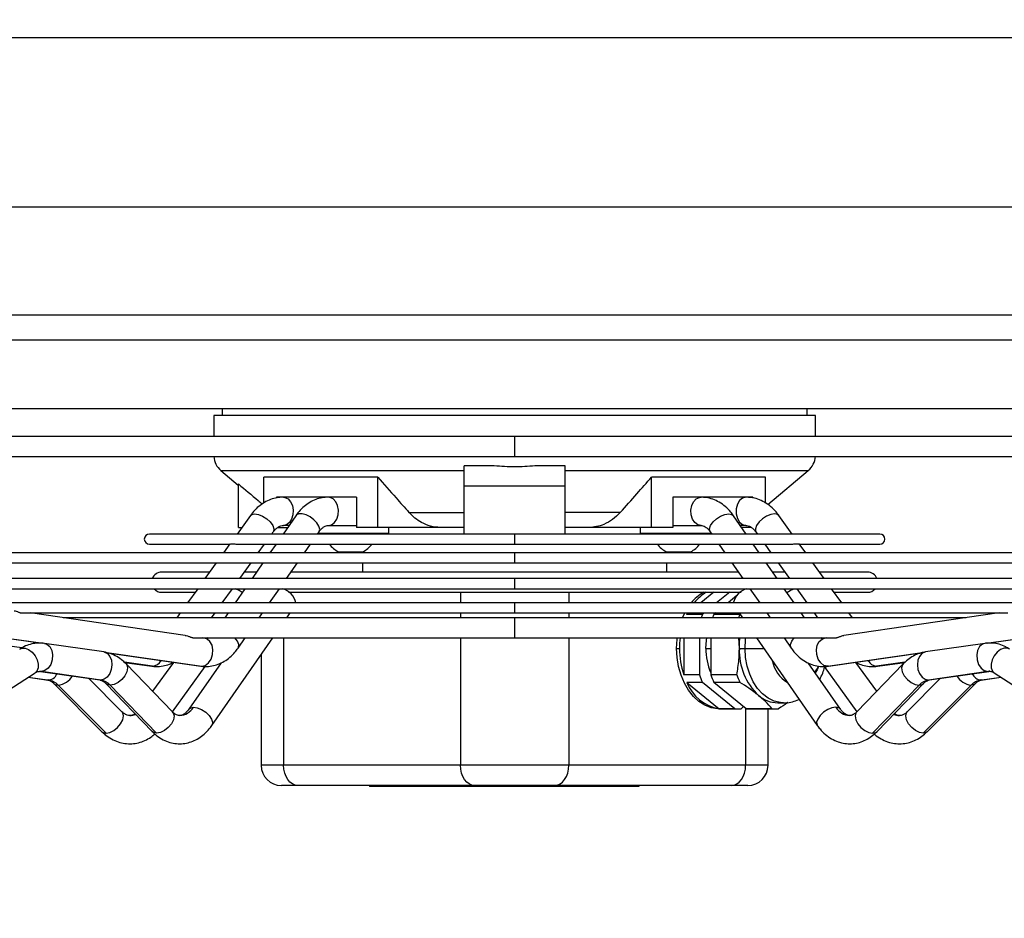
# Model space of a CAD drawing. Units: millimetres. Extents: x 5 to 414, y 3 to 291.
# Drawn here: x 148 to 158, y 125 to 134 of the extents above; entities that cross this region are included whole.
import ezdxf

# ---------------------------------------------------------------- set-up
doc = ezdxf.new("R2010")
doc.units = ezdxf.units.MM
doc.layers.add('GEOMETRY', color=7, linetype='Continuous')
doc.styles.add('SLDTEXTSTYLE0', font='TXT', dxfattribs={"width": 0.605})
doc.dimstyles.new('SLDDIMSTYLE3', dxfattribs={"dimtxt": 5.136637, "dimasz": 3.5, "dimexe": 0, "dimexo": 0.0625, "dimgap": 1.284159, "dimtad": 1, "dimdec": 0, "dimlfac": 25, "dimrnd": 1e-09, "dimzin": 12, "dimdsep": 46, "dimtxsty": 'SLDTEXTSTYLE0', "dimsah": 1, "dimcen": 0.09, "dimadec": 0, "dimazin": 3, "dimtol": 1, "dimtp": 2, "dimtm": 2, "dimtfac": 1, "dimtdec": 0, "dimtmove": 0, "dimatfit": 0, "dimfxl": 0, "dimfrac": 2, "dimtolj": 1, "dimarcsym": 0})

# ---------------------------------------------------------------- blocks, each defined once
blk = doc.blocks.new('_D_10')
at = {"layer": 'GEOMETRY'}
for p, q in [((291.074, 164.3801), (291.074, 174.2582)), ((57.5416, 164.3801), (292.074, 164.3801)), ((291.074, 164.3801), (291.074, 134.9005)), ((57.3833, 134.9005), (292.074, 134.9005)), ((291.074, 134.9005), (291.074, 125.0223))]:
    blk.add_line(p, q, dxfattribs=at)
for points in [[(291.074, 164.3801), (291.8642, 169.5167), (290.2837, 169.5167)], [(291.074, 134.9005), (290.2837, 129.7639), (291.8642, 129.7639)]]:
    blk.add_solid(points, dxfattribs=at)
at = {"layer": 'GEOMETRY', "char_height": 5.29167, "attachment_point": 1, "rotation": 90, "style": 'SLDTEXTSTYLE0'}
for s, insert in [('±2', (284.2526, 152.6291)), ('737', (284.2526, 138.8855))]:
    blk.add_mtext(s, dxfattribs=dict(at, insert=insert))

msp = doc.modelspace()

# ---------------------------------------------------------------- linework, layer by layer
at = {"color": 8, "linetype": 'Continuous', "lineweight": 25}
for p, q in [((140.054, 133.762), (165.534, 133.762)), ((140.054, 132.0805), (165.534, 132.0805)), ((143.9092, 131.0085), (161.679, 131.0085)), ((143.9171, 130.7611), (161.6708, 130.7611)), ((152.794, 129.8046), (152.794, 129.6046)), ((149.8814, 129.4648), (152.294, 129.4648)), ((153.294, 129.4648), (155.7065, 129.4648)), ((152.794, 128.8355), (152.794, 128.7355)), ((152.794, 128.6488), (152.794, 128.5488)), ((152.794, 128.3924), (152.794, 128.2924)), ((152.2566, 128.2574), (152.2566, 128.1519)), ((153.3314, 128.2574), (153.3314, 128.1519)), ((152.794, 128.1519), (152.794, 128.0519)), ((145.8666, 128.0769), (148.1189, 127.7508)), ((152.2566, 128.0519), (152.2566, 128.0045)), ((153.3314, 128.0519), (153.3314, 128.0045)), ((157.4741, 127.7516), (159.7176, 128.0764)), ((152.794, 128.0045), (152.794, 127.8045)), ((150.5029, 127.8045), (150.5029, 126.5405)), ((152.2566, 127.8045), (152.2566, 126.5405)), ((153.3314, 127.8045), (153.3314, 126.5405)), ((148.7261, 127.6629), (149.6905, 127.5233)), ((154.6904, 127.7005), (154.7399, 127.7005)), ((155.0793, 127.7005), (155.2649, 127.7005)), ((155.8974, 127.5233), (156.8581, 127.6624)), ((149.2037, 127.5233), (148.9233, 127.5626)), ((156.6652, 127.5627), (156.3842, 127.5233)), ((148.1005, 127.4721), (148.092, 127.4726)), ((149.2037, 127.5233), (149.1944, 127.524)), ((149.6802, 127.524), (149.6905, 127.5233)), ((155.9077, 127.524), (155.8974, 127.5233)), ((156.3842, 127.5233), (156.3935, 127.524)), ((157.4874, 127.4721), (157.4977, 127.4728)), ((147.9691, 127.4149), (148.1688, 127.3869)), ((148.6887, 127.3869), (148.6784, 127.3877)), ((156.8992, 127.3869), (156.9095, 127.3877)), ((157.4191, 127.3869), (157.6188, 127.4149)), ((157.4284, 127.3876), (157.4191, 127.3869)), ((155.085, 127.107), (155.085, 126.5405)), ((150.5029, 126.5405), (150.2803, 126.5405)), ((155.3076, 126.5405), (155.085, 126.5405))]:
    msp.add_line(p, q, dxfattribs=at)
at = {"color": 7, "linetype": 'Continuous', "lineweight": 25}
for p, q in [((143.9171, 130.0805), (161.6708, 130.0805)), ((149.81, 130.0125), (149.81, 129.8046)), ((152.794, 130.0125), (149.81, 130.0125)), ((149.894, 130.0805), (149.894, 130.0125)), ((155.778, 130.0125), (152.794, 130.0125)), ((155.694, 130.0125), (155.694, 130.0805)), ((155.778, 129.8046), (155.778, 130.0125)), ((152.794, 129.8046), (143.928, 129.8046)), ((161.6596, 129.8046), (152.794, 129.8046)), ((143.9966, 129.6046), (152.794, 129.6046)), ((152.794, 129.6046), (161.5914, 129.6046)), ((152.294, 129.3111), (152.294, 129.5111)), ((152.5926, 129.5111), (152.294, 129.5111)), ((153.294, 129.5111), (152.9953, 129.5111)), ((153.294, 129.3111), (153.294, 129.5111)), ((149.8814, 129.4648), (150.0533, 129.3206)), ((151.4363, 129.3999), (150.3049, 129.3999)), ((150.3049, 129.1425), (150.3049, 129.3999)), ((151.4363, 128.9005), (151.4363, 129.3999)), ((155.283, 129.3999), (154.1516, 129.3999)), ((154.1516, 128.9005), (154.1516, 129.3999)), ((155.283, 129.1429), (155.283, 129.3999)), ((155.3048, 129.1277), (155.7065, 129.4648)), ((150.054, 128.9005), (150.054, 129.332)), ((153.294, 129.3111), (152.294, 129.3111)), ((152.294, 128.8355), (152.294, 129.3111)), ((153.294, 128.8355), (153.294, 129.3111)), ((150.4327, 129.2005), (150.4327, 129.1927)), ((150.4999, 129.2005), (150.4327, 129.2005)), ((150.58, 129.2005), (150.4999, 129.2005)), ((150.9453, 129.2005), (150.58, 129.2005)), ((151.0228, 129.2005), (150.9453, 129.2005)), ((151.2246, 129.2005), (151.0228, 129.2005)), ((151.2246, 129.2005), (151.2246, 128.9005)), ((154.3633, 129.2005), (154.3633, 128.9005)), ((154.5651, 129.2005), (154.3633, 129.2005)), ((154.6426, 129.2005), (154.5651, 129.2005)), ((155.0079, 129.2005), (154.6436, 129.2005)), ((155.088, 129.2005), (155.0079, 129.2005)), ((155.1552, 129.2005), (155.088, 129.2005)), ((155.1552, 129.2005), (155.1552, 129.1928)), ((150.1729, 129.0192), (150.0409, 128.8355)), ((150.6238, 129.0174), (150.4973, 128.8355)), ((151.7458, 129.0502), (152.294, 129.0502)), ((153.8421, 129.0502), (153.294, 129.0502)), ((155.0906, 128.8355), (154.9641, 129.0174)), ((155.547, 128.8355), (155.4151, 129.0192)), ((150.5564, 128.9205), (150.4999, 128.9205)), ((150.9453, 128.9205), (151.2246, 128.9205)), ((154.3633, 128.9205), (154.6426, 128.9205)), ((155.088, 128.9205), (155.0315, 128.9205)), ((152.794, 128.8355), (149.1711, 128.8355)), ((150.054, 128.9005), (150.0876, 128.9005)), ((150.3857, 128.8355), (150.4003, 128.8558)), ((150.4449, 128.9005), (150.5425, 128.9005)), ((150.8384, 128.8355), (150.8537, 128.8575)), ((151.5476, 128.8405), (150.8418, 128.8405)), ((150.8676, 128.8405), (150.8676, 128.8355)), ((151.4363, 128.9005), (151.2246, 128.9005)), ((152.0581, 128.9005), (151.4363, 128.9005)), ((151.4676, 128.8355), (151.4676, 128.8405)), ((151.5476, 128.8405), (151.5476, 128.9005)), ((152.2928, 128.9005), (152.0581, 128.9005)), ((156.4168, 128.8355), (152.794, 128.8355)), ((153.5299, 128.9005), (153.2955, 128.9005)), ((154.1516, 128.9005), (153.5299, 128.9005)), ((154.0403, 128.9005), (154.0403, 128.8405)), ((154.7461, 128.8405), (154.0403, 128.8405)), ((154.1203, 128.8405), (154.1203, 128.8355)), ((154.3633, 128.9005), (154.1516, 128.9005)), ((154.7203, 128.8355), (154.7203, 128.8405)), ((154.7342, 128.8575), (154.7496, 128.8355)), ((155.1432, 128.9005), (155.0454, 128.9005)), ((155.1877, 128.8558), (155.2022, 128.8355)), ((149.1711, 128.7355), (149.9646, 128.7355)), ((149.9703, 128.7372), (149.9068, 128.6488)), ((150.0503, 128.7355), (150.4315, 128.7355)), ((150.2516, 128.6488), (150.3138, 128.7355)), ((150.4277, 128.7355), (150.3674, 128.6488)), ((150.4315, 128.7355), (152.794, 128.7355)), ((150.7085, 128.6488), (150.7688, 128.7355)), ((152.794, 128.7355), (155.0621, 128.7355)), ((154.8191, 128.7355), (154.8794, 128.6488)), ((155.0621, 128.7355), (155.536, 128.7355)), ((155.2205, 128.6488), (155.1602, 128.7355)), ((155.2741, 128.7355), (155.3364, 128.6488)), ((155.6811, 128.6488), (155.6174, 128.7375)), ((155.6211, 128.7355), (156.4168, 128.7355)), ((152.794, 128.6488), (144.3109, 128.6488)), ((151.0476, 128.6585), (151.2876, 128.6585)), ((151.286, 128.6585), (151.286, 128.6488)), ((161.2741, 128.6488), (152.794, 128.6488)), ((154.3003, 128.6585), (154.5403, 128.6585)), ((154.302, 128.6488), (154.302, 128.6585)), ((144.4666, 128.5488), (152.794, 128.5488)), ((149.8349, 128.5488), (149.7225, 128.3924)), ((150.0673, 128.3924), (150.1797, 128.5488)), ((150.2979, 128.5488), (150.1891, 128.3924)), ((150.5301, 128.3924), (150.639, 128.5488)), ((151.286, 128.5488), (151.286, 128.4574)), ((152.794, 128.5488), (161.1213, 128.5488)), ((154.302, 128.4574), (154.302, 128.5488)), ((154.949, 128.5488), (155.0578, 128.3924)), ((155.3989, 128.3924), (155.29, 128.5488)), ((155.4082, 128.5488), (155.5206, 128.3924)), ((155.8654, 128.3924), (155.753, 128.5488)), ((149.7692, 128.4574), (149.294, 128.4574)), ((150.2343, 128.4574), (150.114, 128.4574)), ((155.0126, 128.4574), (150.5753, 128.4574)), ((155.4739, 128.4574), (155.3536, 128.4574)), ((156.294, 128.4574), (155.8187, 128.4574)), ((152.794, 128.3924), (145.6367, 128.3924)), ((159.9512, 128.3924), (152.794, 128.3924)), ((146.2398, 128.2924), (152.794, 128.2924)), ((149.294, 128.2574), (149.6255, 128.2574)), ((149.6507, 128.2924), (149.5497, 128.1519)), ((149.8945, 128.1519), (149.9954, 128.2924)), ((150.1195, 128.2924), (150.0218, 128.1519)), ((150.0883, 128.2574), (150.0952, 128.2574)), ((150.3629, 128.1519), (150.4606, 128.2924)), ((150.5521, 128.2574), (155.0401, 128.2574)), ((152.794, 128.2924), (159.3495, 128.2924)), ((154.7714, 128.2574), (154.6422, 128.1519)), ((154.927, 128.2574), (154.7978, 128.1519)), ((155.1273, 128.2924), (155.225, 128.1519)), ((155.5661, 128.1519), (155.4684, 128.2924)), ((155.4927, 128.2574), (155.4997, 128.2574)), ((155.5925, 128.2924), (155.6934, 128.1519)), ((156.0382, 128.1519), (155.9373, 128.2924)), ((155.9624, 128.2574), (156.294, 128.2574)), ((152.794, 128.1519), (147.2976, 128.1519)), ((158.2903, 128.1519), (152.794, 128.1519)), ((154.9989, 128.2238), (154.9109, 128.1519)), ((145.8741, 128.0751), (148.1075, 127.7517)), ((147.9008, 128.0519), (152.794, 128.0519)), ((149.5278, 127.829), (147.9883, 128.0519)), ((149.4779, 128.0519), (149.4438, 128.0045)), ((149.7886, 128.0045), (149.8227, 128.0519)), ((149.9523, 128.0519), (149.9193, 128.0045)), ((150.2603, 128.0045), (150.2933, 128.0519)), ((150.5345, 128.0045), (150.5675, 128.0519)), ((152.794, 128.0519), (157.6872, 128.0519)), ((154.502, 128.0374), (154.5092, 128.0519)), ((154.5198, 128.0519), (154.502, 128.0374)), ((154.6575, 128.0374), (154.502, 128.0374)), ((154.6753, 128.0519), (154.6575, 128.0374)), ((154.7885, 128.0519), (154.7707, 128.0374)), ((155.029, 128.0374), (154.7707, 128.0374)), ((155.0205, 128.0519), (155.0535, 128.0045)), ((155.2946, 128.0519), (155.3276, 128.0045)), ((155.6687, 128.0045), (155.6357, 128.0519)), ((155.7652, 128.0519), (155.7993, 128.0045)), ((157.5996, 128.0519), (156.0601, 127.829)), ((156.1441, 128.0045), (156.11, 128.0519)), ((157.48, 127.7517), (159.7062, 128.074)), ((152.794, 128.0045), (148.3161, 128.0045)), ((157.2718, 128.0045), (152.794, 128.0045)), ((147.9058, 127.7059), (147.5907, 127.75)), ((148.7185, 127.6648), (148.1303, 127.7499)), ((149.6144, 127.8045), (152.794, 127.8045)), ((149.7203, 127.8012), (149.6976, 127.8045)), ((149.7292, 127.8013), (149.7203, 127.8012)), ((149.7498, 127.8045), (149.7408, 127.8015)), ((149.792, 126.937), (150.3954, 127.8045)), ((150.051, 127.7036), (150.1212, 127.8045)), ((152.794, 127.8045), (155.9742, 127.8045)), ((154.4712, 127.8045), (154.4712, 127.439)), ((154.6268, 127.8045), (154.6268, 127.439)), ((154.7399, 127.8045), (154.7399, 127.439)), ((155.0228, 127.7005), (155.0171, 127.8045)), ((155.1926, 127.8045), (155.7959, 126.937)), ((155.4667, 127.8045), (155.5369, 127.7036)), ((155.8903, 127.8045), (155.8676, 127.8012)), ((157.4576, 127.7499), (156.8694, 127.6648)), ((148.7336, 127.6611), (149.6802, 127.524)), ((154.4005, 127.7005), (154.4288, 127.7005)), ((155.0228, 127.7005), (155.0793, 127.7005)), ((155.9077, 127.524), (156.8467, 127.66)), ((148.9242, 127.5618), (149.1944, 127.524)), ((149.4005, 127.0704), (148.9405, 127.5465)), ((149.4088, 127.5616), (149.2029, 127.275)), ((149.8825, 127.5574), (149.5622, 127.0969)), ((150.2803, 127.6391), (150.2803, 126.5405)), ((156.0258, 127.0969), (155.7052, 127.5578)), ((156.3851, 127.275), (156.1792, 127.5615)), ((156.6474, 127.5465), (156.1874, 127.0704)), ((156.3935, 127.524), (156.6643, 127.5619)), ((147.5203, 127.1242), (148.0371, 127.4589)), ((148.0902, 127.4728), (148.6784, 127.3877)), ((148.6887, 127.3869), (148.1005, 127.4721)), ((149.4006, 127.0703), (149.7241, 127.5206)), ((155.8631, 127.5215), (156.1873, 127.0703)), ((157.4874, 127.4721), (156.8992, 127.3869)), ((156.9095, 127.3877), (157.4977, 127.4728)), ((157.5508, 127.4589), (158.0676, 127.1242)), ((147.9683, 127.4144), (148.1595, 127.3876)), ((148.2259, 127.3503), (148.7011, 126.8742)), ((148.8993, 127.072), (148.5683, 127.4036)), ((148.7392, 127.3519), (149.1992, 126.8758)), ((154.6268, 127.439), (154.4712, 127.439)), ((154.6575, 127.3636), (154.502, 127.3636)), ((154.502, 127.3636), (154.8223, 127.1021)), ((154.9779, 127.1021), (154.6575, 127.3636)), ((154.9983, 127.439), (154.7399, 127.439)), ((155.029, 127.3636), (154.7707, 127.3636)), ((155.091, 127.1021), (154.7707, 127.3636)), ((156.3888, 126.8758), (156.8488, 127.3519)), ((157.0196, 127.4036), (156.6886, 127.072)), ((156.8868, 126.8742), (157.362, 127.3503)), ((157.4284, 127.3876), (157.6196, 127.4144)), ((148.2662, 127.3356), (148.7414, 126.8595)), ((149.243, 126.8595), (148.7829, 127.3356)), ((156.805, 127.3356), (156.345, 126.8595)), ((156.8465, 126.8595), (157.3217, 127.3356)), ((155.4046, 127.1605), (155.4612, 127.1605)), ((154.9779, 127.1021), (154.8223, 127.1021)), ((154.8248, 127.1005), (155.0086, 127.1005)), ((155.0394, 127.1021), (155.0652, 127.1231)), ((155.3493, 127.1021), (155.091, 127.1021)), ((155.1218, 127.1005), (155.3801, 127.1005)), ((155.3076, 126.5405), (155.3076, 127.1005)), ((152.2566, 126.5405), (150.5029, 126.5405)), ((153.3314, 126.5405), (152.2566, 126.5405)), ((155.085, 126.5405), (153.3314, 126.5405)), ((150.6444, 126.3405), (150.4803, 126.3405)), ((152.398, 126.3405), (150.6444, 126.3405)), ((151.3557, 126.3405), (151.3557, 126.3305)), ((151.7517, 126.3305), (151.3557, 126.3305)), ((151.7517, 126.3405), (151.7517, 126.3305)), ((152.1477, 126.3305), (151.7517, 126.3305)), ((152.1477, 126.3405), (152.1477, 126.3305)), ((152.2215, 126.3305), (152.1477, 126.3305)), ((152.2215, 126.3405), (152.2215, 126.3305)), ((152.2688, 126.3305), (152.2215, 126.3305)), ((152.2688, 126.3405), (152.2688, 126.3305)), ((152.3162, 126.3305), (152.2688, 126.3305)), ((152.3162, 126.3405), (152.3162, 126.3305)), ((152.3179, 126.3305), (152.3162, 126.3305)), ((152.3488, 126.3305), (152.3487, 126.3305)), ((152.3488, 126.3405), (152.3488, 126.3305)), ((152.3604, 126.3305), (152.3488, 126.3305)), ((152.3604, 126.3405), (152.3604, 126.3305)), ((152.4259, 126.3305), (152.3604, 126.3305)), ((152.3605, 126.3305), (152.3605, 126.3405)), ((153.1899, 126.3405), (152.398, 126.3405)), ((152.4259, 126.3405), (152.4259, 126.3305)), ((152.4732, 126.3305), (152.4259, 126.3305)), ((152.4732, 126.3405), (152.4732, 126.3305)), ((152.5205, 126.3305), (152.4732, 126.3305)), ((152.5205, 126.3405), (152.5205, 126.3305)), ((152.5531, 126.3405), (152.5531, 126.3305)), ((152.5648, 126.3305), (152.5531, 126.3305)), ((152.5648, 126.3305), (152.5648, 126.3405)), ((152.5648, 126.3405), (152.5648, 126.3305)), ((152.5725, 126.3305), (152.5648, 126.3305)), ((152.5725, 126.3405), (152.5725, 126.3305)), ((152.6126, 126.3305), (152.5725, 126.3305)), ((152.6126, 126.3405), (152.6126, 126.3305)), ((152.647, 126.3305), (152.6126, 126.3305)), ((152.647, 126.3405), (152.647, 126.3305)), ((152.7693, 126.3305), (152.647, 126.3305)), ((152.7693, 126.3405), (152.7693, 126.3305)), ((152.7698, 126.3405), (152.7698, 126.3305)), ((152.7969, 126.3305), (152.7698, 126.3305)), ((152.7969, 126.3405), (152.7969, 126.3305)), ((152.8288, 126.3405), (152.8288, 126.3305)), ((152.8642, 126.3305), (152.8288, 126.3305)), ((152.8642, 126.3405), (152.8642, 126.3305)), ((152.9452, 126.3305), (152.8642, 126.3305)), ((152.9452, 126.3405), (152.9452, 126.3305)), ((152.9706, 126.3305), (152.9452, 126.3305)), ((152.9706, 126.3405), (152.9706, 126.3305)), ((153.0152, 126.3305), (152.9706, 126.3305)), ((153.0152, 126.3405), (153.0152, 126.3305)), ((153.0661, 126.3305), (153.0152, 126.3305)), ((153.0661, 126.3405), (153.0661, 126.3305)), ((153.1154, 126.3305), (153.0661, 126.3305)), ((153.1154, 126.3405), (153.1154, 126.3305)), ((153.1592, 126.3305), (153.1154, 126.3305)), ((153.1592, 126.3405), (153.1592, 126.3305)), ((153.1894, 126.3305), (153.1592, 126.3305)), ((153.1894, 126.3405), (153.1894, 126.3305)), ((153.2187, 126.3305), (153.1894, 126.3305)), ((154.9436, 126.3405), (153.1899, 126.3405)), ((153.2187, 126.3405), (153.2187, 126.3305)), ((153.2531, 126.3305), (153.2187, 126.3305)), ((153.2531, 126.3405), (153.2531, 126.3305)), ((153.3796, 126.3305), (153.2531, 126.3305)), ((153.3796, 126.3405), (153.3796, 126.3305)), ((153.4235, 126.3305), (153.3796, 126.3305)), ((153.4235, 126.3405), (153.4235, 126.3305)), ((153.4646, 126.3305), (153.4235, 126.3305)), ((153.4646, 126.3405), (153.4646, 126.3305)), ((153.4715, 126.3305), (153.4646, 126.3305)), ((153.4715, 126.3405), (153.4715, 126.3305)), ((153.5477, 126.3305), (153.4715, 126.3305)), ((153.5477, 126.3405), (153.5477, 126.3305)), ((153.5888, 126.3305), (153.5477, 126.3305)), ((153.5888, 126.3405), (153.5888, 126.3305)), ((153.5913, 126.3305), (153.5888, 126.3305)), ((153.5913, 126.3405), (153.5913, 126.3305)), ((153.6257, 126.3305), (153.5913, 126.3305)), ((153.6257, 126.3405), (153.6257, 126.3305)), ((153.7481, 126.3305), (153.6257, 126.3305)), ((153.7481, 126.3405), (153.7481, 126.3305)), ((153.7897, 126.3305), (153.7481, 126.3305)), ((153.7897, 126.3405), (153.7897, 126.3305)), ((153.8308, 126.3305), (153.7897, 126.3305)), ((153.8308, 126.3405), (153.8308, 126.3305)), ((153.8643, 126.3305), (153.8308, 126.3305)), ((153.8643, 126.3405), (153.8643, 126.3305)), ((154.0252, 126.3305), (153.8643, 126.3305)), ((154.0252, 126.3405), (154.0252, 126.3305)), ((155.1076, 126.3405), (154.9436, 126.3405))]:
    msp.add_line(p, q, dxfattribs=at)
at = {"color": 8, "linetype": 'Continuous', "lineweight": 25, "flags": 128}
for points in [[(150.5, 129.2005), (150.516, 129.1986), (150.5463, 129.1836), (150.5716, 129.1553), (150.5891, 129.1167), (150.597, 129.0721), (150.5943, 129.0261), (150.5815, 128.9839), (150.5597, 128.95), (150.5316, 128.9281), (150.4999, 128.9205)], [(150.9453, 128.9205), (150.978, 128.9281), (151.0071, 128.95), (151.0295, 128.9839), (151.0428, 129.0261), (151.0455, 129.0721), (151.0374, 129.1167), (151.0193, 129.1553), (150.9932, 129.1836), (150.9619, 129.1986), (150.9452, 129.2005)], [(154.6426, 128.9205), (154.61, 128.9281), (154.5808, 128.95), (154.5584, 128.9839), (154.5451, 129.0261), (154.5424, 129.0721), (154.5505, 129.1167), (154.5686, 129.1553), (154.5947, 129.1836), (154.6261, 129.1986), (154.6427, 129.2005)], [(150.1729, 129.0192), (150.1864, 129.0305), (150.2154, 129.0365)], [(150.2154, 129.0365), (150.253, 129.0305), (150.2947, 129.0133), (150.3353, 128.987), (150.3701, 128.9547), (150.3948, 128.9203), (150.4064, 128.888), (150.4036, 128.8616), (150.4003, 128.8558)], [(150.8537, 128.8575), (150.8549, 128.8594), (150.8606, 128.8833), (150.8532, 128.9132), (150.8333, 128.9456), (150.8032, 128.9772), (150.7661, 129.0045), (150.7261, 129.0245), (150.6874, 129.0351), (150.6543, 129.0351), (150.6303, 129.0245), (150.6238, 129.0174)], [(154.7342, 128.8575), (154.7318, 128.8616), (154.7276, 128.888), (154.7382, 128.9203), (154.7621, 128.9547), (154.7965, 128.987), (154.8373, 129.0133), (154.8795, 129.0305), (154.918, 129.0365)], [(154.918, 129.0365), (154.9483, 129.0305), (154.9641, 129.0174)], [(155.3725, 129.0365), (155.3349, 129.0305), (155.2933, 129.0133), (155.2526, 128.987), (155.2178, 128.9547), (155.1931, 128.9203), (155.1815, 128.888), (155.1843, 128.8616), (155.1877, 128.8558)], [(155.4151, 129.0192), (155.4015, 129.0305), (155.3725, 129.0365)], [(148.1302, 127.7499), (148.1538, 127.7423), (148.1824, 127.7181), (148.2022, 127.681), (148.211, 127.6356), (148.2076, 127.5872), (148.1925, 127.5417), (148.1674, 127.5047), (148.1355, 127.4805), (148.1005, 127.4721)], [(149.6905, 127.5233), (149.7255, 127.5317), (149.7575, 127.5559), (149.7825, 127.593), (149.7976, 127.6384), (149.801, 127.6868), (149.7923, 127.7322), (149.7724, 127.7693), (149.7438, 127.7935), (149.7203, 127.8012)], [(150.051, 127.7035), (150.0556, 127.7127), (150.0568, 127.7396), (150.0443, 127.7716), (150.0198, 127.8045)], [(155.0793, 127.7005), (155.0845, 127.7894), (155.0865, 127.8045)], [(155.5369, 127.7035), (155.5323, 127.7127), (155.5311, 127.7396), (155.5436, 127.7716), (155.5681, 127.8045)], [(155.8974, 127.5233), (155.8624, 127.5317), (155.8305, 127.5559), (155.8054, 127.593), (155.7903, 127.6384), (155.7869, 127.6868), (155.7956, 127.7322), (155.8155, 127.7693), (155.8441, 127.7935), (155.8676, 127.8012)], [(157.4577, 127.7499), (157.4341, 127.7423), (157.4056, 127.7181), (157.3857, 127.681), (157.3769, 127.6356), (157.3803, 127.5872), (157.3954, 127.5417), (157.4205, 127.5047), (157.4524, 127.4805), (157.4874, 127.4721)], [(147.8849, 127.6939), (147.905, 127.7023), (147.9381, 127.7023), (147.9737, 127.6887), (148.0079, 127.6629), (148.037, 127.6277), (148.0579, 127.587), (148.0683, 127.5451), (148.0671, 127.5066), (148.0543, 127.4757), (148.0371, 127.4589)], [(148.7185, 127.6648), (148.7246, 127.6636), (148.7549, 127.6487), (148.779, 127.6206), (148.7945, 127.5822), (148.7995, 127.5377), (148.7935, 127.492), (148.7773, 127.45), (148.7525, 127.4163), (148.7219, 127.3945), (148.6887, 127.3869)], [(155.4598, 127.1605), (155.4296, 127.1623), (155.3674, 127.177), (155.3078, 127.206), (155.2523, 127.2484), (155.2026, 127.3032), (155.1598, 127.3688), (155.1253, 127.4435), (155.1, 127.5252), (155.0845, 127.6116), (155.0793, 127.7005)], [(156.8694, 127.6648), (156.8633, 127.6636), (156.833, 127.6487), (156.8089, 127.6206), (156.7935, 127.5822), (156.7884, 127.5377), (156.7944, 127.492), (156.8106, 127.45), (156.8354, 127.4163), (156.8661, 127.3945), (156.8992, 127.3869)], [(157.703, 127.6939), (157.6829, 127.7023), (157.6498, 127.7023), (157.6142, 127.6887), (157.58, 127.6629), (157.5509, 127.6277), (157.53, 127.587), (157.5196, 127.5451), (157.5208, 127.5066), (157.5336, 127.4757), (157.5508, 127.4589)], [(148.9405, 127.5465), (148.9481, 127.5362), (148.9554, 127.506), (148.9488, 127.4689), (148.929, 127.4295), (148.8985, 127.3924), (148.8609, 127.3622), (148.8208, 127.3424), (148.7829, 127.3356)], [(156.6474, 127.5465), (156.6398, 127.5362), (156.6325, 127.506), (156.6391, 127.4689), (156.6589, 127.4295), (156.6894, 127.3924), (156.727, 127.3622), (156.7671, 127.3424), (156.805, 127.3356)], [(148.081, 127.4735), (148.0878, 127.4733), (148.1005, 127.4721)], [(155.8094, 127.5216), (155.7944, 127.4889), (155.7756, 127.4565)], [(157.5071, 127.4735), (157.5002, 127.4733), (157.4874, 127.4721)], [(148.2265, 127.3497), (148.2365, 127.3424), (148.2662, 127.3356)], [(148.7829, 127.3356), (148.752, 127.3424), (148.7392, 127.3519)], [(156.805, 127.3356), (156.8359, 127.3424), (156.8481, 127.3512)], [(157.3614, 127.3497), (157.3501, 127.3417), (157.3217, 127.3356)], [(148.7414, 126.8595), (148.7783, 126.8663), (148.8178, 126.886), (148.8551, 126.9163), (148.8859, 126.9534), (148.9063, 126.9928), (148.9139, 127.0299), (148.9078, 127.0601), (148.8993, 127.072)], [(149.4005, 127.0704), (149.4081, 127.0601), (149.4154, 127.0299), (149.4088, 126.9928), (149.389, 126.9534), (149.3585, 126.9163), (149.3209, 126.886), (149.2808, 126.8663), (149.243, 126.8595)], [(149.5625, 127.0974), (149.578, 127.11), (149.6082, 127.116)], [(149.6082, 127.116), (149.6468, 127.11), (149.689, 127.0928), (149.7298, 127.0665), (149.7642, 127.0341), (149.7881, 126.9998), (149.7986, 126.9675), (149.7945, 126.9411), (149.792, 126.937)], [(155.9797, 127.116), (155.9411, 127.11), (155.8989, 127.0928), (155.8581, 127.0665), (155.8237, 127.0341), (155.7998, 126.9998), (155.7893, 126.9675), (155.7934, 126.9411), (155.7959, 126.937)], [(156.0254, 127.0974), (156.0099, 127.11), (155.9797, 127.116)], [(156.1874, 127.0704), (156.1798, 127.0601), (156.1725, 127.0299), (156.1791, 126.9928), (156.1989, 126.9534), (156.2294, 126.9163), (156.267, 126.886), (156.3071, 126.8663), (156.345, 126.8595)], [(156.8465, 126.8595), (156.8097, 126.8663), (156.7702, 126.886), (156.7328, 126.9163), (156.702, 126.9534), (156.6816, 126.9928), (156.674, 127.0299), (156.6801, 127.0601), (156.6886, 127.072)], [(148.7011, 126.8742), (148.7117, 126.8663), (148.7414, 126.8595)], [(149.243, 126.8595), (149.212, 126.8663), (149.1992, 126.8758)], [(156.345, 126.8595), (156.3759, 126.8663), (156.3888, 126.8758)], [(156.8868, 126.8742), (156.8763, 126.8663), (156.8465, 126.8595)]]:
    msp.add_lwpolyline(points, dxfattribs=at)
at = {"color": 7, "linetype": 'Continuous', "lineweight": 25, "flags": 128}
for points in [[(155.088, 129.2005), (155.0547, 129.192), (155.0254, 129.1677), (155.0036, 129.1305), (154.9921, 129.0848), (154.9921, 129.0362), (155.0036, 128.9905), (155.0254, 128.9532), (155.0547, 128.9289), (155.088, 128.9205)], [(150.0928, 128.2539), (150.0605, 128.2757), (150.0262, 128.2924)], [(155.4951, 128.2539), (155.5274, 128.2757), (155.5617, 128.2924)], [(154.459, 128.0045), (154.4778, 128.0457), (154.4809, 128.0519)], [(154.4005, 127.7005), (154.4055, 127.7921), (154.4069, 127.8045)], [(154.6904, 127.7005), (154.6955, 127.7808), (154.699, 127.8045)], [(155.0228, 127.7005), (155.026, 127.771), (155.0299, 127.8045)], [(154.8248, 127.1005), (154.8085, 127.1009), (154.744, 127.1115), (154.6814, 127.1358), (154.6221, 127.1734), (154.5676, 127.2233), (154.5191, 127.2844), (154.4778, 127.3553), (154.4446, 127.4343), (154.4203, 127.5195), (154.4055, 127.6089), (154.4005, 127.7005)], [(155.8047, 127.5224), (155.7936, 127.501), (155.7698, 127.4649)], [(150.6444, 126.3405), (150.6168, 126.3443), (150.5902, 126.3557), (150.5658, 126.3742), (150.5444, 126.3991), (150.5268, 126.4294), (150.5137, 126.464), (150.5056, 126.5015), (150.5029, 126.5405)], [(152.398, 126.3405), (152.3704, 126.3443), (152.3439, 126.3557), (152.3194, 126.3742), (152.298, 126.3991), (152.2804, 126.4294), (152.2673, 126.464), (152.2593, 126.5015), (152.2566, 126.5405)], [(153.1899, 126.3405), (153.2175, 126.3443), (153.2441, 126.3557), (153.2685, 126.3742), (153.2899, 126.3991), (153.3075, 126.4294), (153.3206, 126.464), (153.3286, 126.5015), (153.3314, 126.5405)], [(154.9436, 126.3405), (154.9712, 126.3443), (154.9977, 126.3557), (155.0221, 126.3742), (155.0436, 126.3991), (155.0611, 126.4294), (155.0742, 126.464), (155.0823, 126.5015), (155.085, 126.5405)]]:
    msp.add_lwpolyline(points, dxfattribs=at)
at = {"color": 7, "linetype": 'Continuous', "lineweight": 25}
for centre, radius, start, end in [((150.01, 129.618), 0.2, 183.85638, 230), ((155.578, 129.618), 0.2, 310, 356.14362), ((149.1711, 128.7855), 0.05, 90, 270), ((156.4168, 128.7855), 0.05, 270, 90), ((151.1676, 128.8929), 0.2634, 216.70596, 242.89287), ((151.1676, 128.8929), 0.2634, 297.10713, 323.29404), ((154.4203, 128.8929), 0.2634, 216.70596, 242.89287), ((154.4203, 128.8929), 0.2634, 297.10713, 323.29404), ((149.294, 128.3574), 0.1, 90, 159.52433), ((156.294, 128.3574), 0.1, 20.47567, 90), ((149.294, 128.3574), 0.1, 220.55596, 270), ((150.439, 128.1079), 0.1913, 13.29885, 74.65331), ((154.8864, 127.8815), 0.4353, 120.29335, 141.59837), ((154.9097, 127.8872), 0.4279, 120.10583, 141.78589), ((155.1489, 128.1079), 0.1913, 105.34669, 166.70115), ((156.294, 128.3574), 0.1, 270, 319.44404), ((155.2654, 127.7459), 0.6741, 154.38348, 157.44915), ((155.3785, 127.7459), 0.6741, 154.38348, 157.44915), ((155.6369, 127.7459), 0.6741, 154.38348, 157.44915), ((155.2705, 127.7007), 0.8417, 172.92027, 180.01523), ((155.2399, 127.6979), 0.8111, 179.81403, 198.61464), ((155.2764, 127.6952), 0.586, 179.48523, 203.72352), ((155.6286, 127.675), 0.6064, 177.59225, 226.82305), ((148.1413, 127.2167), 0.1725, 43.58394, 80.80985), ((148.661, 127.2239), 0.1653, 42.47572, 80.36921), ((154.8964, 127.5197), 0.4242, 201.59562, 259.94134), ((155.2837, 127.6632), 0.6941, 198.84644, 205.56887), ((155.3968, 127.6632), 0.6941, 198.84644, 205.56887), ((155.6551, 127.6632), 0.6941, 198.84644, 205.56887), ((156.9269, 127.2239), 0.1653, 99.63079, 137.52428), ((157.4466, 127.2167), 0.1725, 99.19015, 136.41606), ((155.4098, 127.4622), 0.3018, 229.4764, 269.01646), ((155.0086, 127.4009), 0.3005, 264.12347, 275.87653), ((155.1218, 127.4012), 0.3007, 264.12524, 269.99695), ((155.3801, 127.4009), 0.3005, 264.12347, 275.87653), ((150.4803, 126.5405), 0.2, 180, 270), ((155.1076, 126.5405), 0.2, 270, 0)]:
    msp.add_arc(centre, radius, start, end, dxfattribs=at)
at = {"color": 8, "linetype": 'Continuous', "lineweight": 25}
for centre, radius, start, end in [((149.7295, 127.9376), 0.1371, 269.68479, 283.80844), ((155.8585, 127.9376), 0.1371, 256.19229, 270.04699), ((149.1937, 127.6264), 0.1036, 275.55025, 333.99562), ((155.6791, 127.6492), 0.3377, 191.77593, 237.86424), ((156.3942, 127.6264), 0.1036, 206.00438, 264.44975), ((148.1645, 127.4839), 0.0964, 267.03352, 338.82425), ((157.4296, 127.4914), 0.105, 203.79549, 264.24162), ((148.2414, 127.5316), 0.1976, 277.22753, 327.93586), ((157.3496, 127.5363), 0.2027, 212.74822, 262.08838), ((149.4616, 127.2054), 0.1717, 273.0841, 328.59992), ((156.1262, 127.2054), 0.1716, 211.39278, 267.06364), ((148.9759, 127.1842), 0.1503, 270.33077, 293.05975), ((156.612, 127.1842), 0.1503, 246.93977, 269.75123)]:
    msp.add_arc(centre, radius, start, end, dxfattribs=at)
at = {"color": 7, "linetype": 'Continuous', "lineweight": 25}
msp.add_open_spline([(152.9953, 129.5111), (152.9282, 129.506), (152.794, 129.4958), (152.6597, 129.506), (152.5926, 129.5111)], degree=3, dxfattribs=at)
for points, knots in [([(151.4363, 129.3999), (151.4969, 129.331), (151.5999, 129.2141), (151.7033, 129.098), (151.7458, 129.0502)], [0, 0, 0, 0, 0.5888506, 1, 1, 1, 1]), ([(153.8421, 129.0502), (153.897, 129.1119), (154.0004, 129.228), (154.1033, 129.345), (154.1516, 129.3999)], [0, 0, 0, 0, 0.530848, 1, 1, 1, 1]), ([(150.054, 129.332), (150.1197, 129.2771), (150.1988, 129.2111), (150.278, 129.145), (150.2915, 129.1338)], [0, 0, 0, 0, 0.83031, 1, 1, 1, 1]), ([(150.4999, 129.2005), (150.4849, 129.1999), (150.4476, 129.1985), (150.389, 129.1849), (150.3263, 129.1586), (150.268, 129.1208), (150.2159, 129.0745), (150.1869, 129.0372), (150.1729, 129.0192)], [0, 0, 0, 0, 0.118898, 0.295118, 0.471342, 0.64944, 0.83077, 1, 1, 1, 1]), ([(150.9453, 129.2005), (150.9304, 129.1999), (150.8936, 129.1985), (150.836, 129.1848), (150.7748, 129.1584), (150.7179, 129.1207), (150.6665, 129.074), (150.6379, 129.0361), (150.6238, 129.0174)], [0, 0, 0, 0, 0.1193292, 0.2938256, 0.4683537, 0.6450776, 0.8255449, 1, 1, 1, 1]), ([(154.9641, 129.0174), (154.9553, 129.0295), (154.931, 129.0625), (154.8848, 129.109), (154.8247, 129.1523), (154.7599, 129.1823), (154.6984, 129.1981), (154.6591, 129.1998), (154.6426, 129.2005)], [0, 0, 0, 0, 0.111452, 0.305758, 0.498276, 0.686061, 0.868434, 1, 1, 1, 1]), ([(155.4151, 129.0192), (155.4059, 129.0312), (155.381, 129.0641), (155.3337, 129.1101), (155.2726, 129.1529), (155.2067, 129.1826), (155.1444, 129.1982), (155.1046, 129.1998), (155.088, 129.2005)], [0, 0, 0, 0, 0.111895, 0.305564, 0.497542, 0.685323, 0.868399, 1, 1, 1, 1]), ([(152.0581, 128.9005), (152.0255, 128.9029), (151.9613, 128.9076), (151.876, 128.9435), (151.8038, 128.9909), (151.765, 129.0306), (151.7458, 129.0502)], [0, 0, 0, 0, 0.29079, 0.572911, 0.788809, 1, 1, 1, 1]), ([(153.8421, 129.0502), (153.8174, 129.0256), (153.7673, 128.9756), (153.6862, 128.931), (153.6063, 128.9049), (153.5555, 128.902), (153.5299, 128.9005)], [0, 0, 0, 0, 0.269428, 0.546693, 0.770676, 1, 1, 1, 1]), ([(150.4003, 128.8558), (150.4044, 128.8613), (150.4171, 128.878), (150.4395, 128.8987), (150.4653, 128.914), (150.4847, 128.9198), (150.496, 128.9203), (150.4999, 128.9205)], [0, 0, 0, 0, 0.116156, 0.354211, 0.597196, 0.856886, 1, 1, 1, 1]), ([(150.8537, 128.8575), (150.8577, 128.863), (150.8699, 128.8796), (150.891, 128.8998), (150.9146, 128.9144), (150.9319, 128.9198), (150.9416, 128.9203), (150.9453, 128.9205)], [0, 0, 0, 0, 0.1159697, 0.3502736, 0.5889486, 0.8435447, 1, 1, 1, 1]), ([(154.6426, 128.9205), (154.6454, 128.9204), (154.6545, 128.92), (154.6706, 128.9156), (154.6941, 128.9018), (154.716, 128.8819), (154.7291, 128.8644), (154.7342, 128.8575)], [0, 0, 0, 0, 0.116591, 0.386776, 0.625591, 0.852167, 1, 1, 1, 1]), ([(155.088, 128.9205), (155.0912, 128.9204), (155.1021, 128.9199), (155.1209, 128.9148), (155.1469, 128.8998), (155.1697, 128.8793), (155.1828, 128.8621), (155.1877, 128.8558)], [0, 0, 0, 0, 0.116276, 0.391338, 0.634346, 0.864774, 1, 1, 1, 1]), ([(149.9699, 128.7362), (149.97, 128.7359), (149.9702, 128.7351), (149.9775, 128.737), (149.9899, 128.7382), (150.007, 128.7379), (150.0266, 128.7365), (150.0432, 128.7347), (150.0525, 128.7359), (150.0545, 128.7362)], [0, 0, 0, 0, 0.114106, 0.275602, 0.451415, 0.629423, 0.803937, 0.958168, 1, 1, 1, 1]), ([(155.5308, 128.736), (155.5311, 128.736), (155.5386, 128.7349), (155.5542, 128.7359), (155.575, 128.7375), (155.5936, 128.7383), (155.6076, 128.7374), (155.6164, 128.7355), (155.6176, 128.7357), (155.6181, 128.7358)], [0, 0, 0, 0, 0.006416, 0.158878, 0.336545, 0.525316, 0.708486, 0.874531, 1, 1, 1, 1]), ([(147.8313, 128.0739), (147.8345, 128.0736), (147.8441, 128.0728), (147.8583, 128.0672), (147.8723, 128.0614), (147.8817, 128.0574), (147.8904, 128.0541), (147.8978, 128.0521), (147.9027, 128.0516), (147.9041, 128.0522), (147.9044, 128.0524)], [0, 0, 0, 0, 0.138085, 0.419948, 0.543146, 0.65637, 0.761484, 0.860203, 0.961015, 1, 1, 1, 1]), ([(148.1303, 127.7499), (148.1154, 127.7515), (148.0787, 127.7554), (148.0198, 127.75), (147.9564, 127.7324), (147.9121, 127.7111), (147.8892, 127.6967), (147.8849, 127.6939)], [0, 0, 0, 0, 0.175197, 0.432719, 0.68871, 0.940724, 1, 1, 1, 1]), ([(149.5277, 127.8284), (149.5309, 127.8281), (149.5413, 127.827), (149.5577, 127.8212), (149.5743, 127.8152), (149.5866, 127.8107), (149.5982, 127.807), (149.6082, 127.8048), (149.6146, 127.8041), (149.6165, 127.8046), (149.6167, 127.8046)], [0, 0, 0, 0, 0.111714, 0.361842, 0.488024, 0.611942, 0.738089, 0.862108, 0.98715, 1, 1, 1, 1]), ([(155.8584, 127.8006), (155.8519, 127.8003), (155.8452, 127.8), (155.8363, 127.8044), (155.8361, 127.8045)], [0, 0, 0, 0, 0.9770587, 1, 1, 1, 1]), ([(155.8676, 127.8012), (155.8648, 127.8006), (155.8619, 127.8), (155.8587, 127.8006), (155.8584, 127.8006)], [0, 0, 0, 0, 0.914437, 1, 1, 1, 1]), ([(155.9702, 127.8048), (155.9708, 127.8047), (155.9731, 127.8041), (155.98, 127.8049), (155.9901, 127.8071), (156.0016, 127.8107), (156.0137, 127.8152), (156.0303, 127.8213), (156.0466, 127.827), (156.057, 127.8281), (156.0602, 127.8284)], [0, 0, 0, 0, 0.038992, 0.160213, 0.28167, 0.403029, 0.523807, 0.646777, 0.890877, 1, 1, 1, 1]), ([(157.703, 127.6939), (157.6903, 127.7016), (157.6575, 127.7213), (157.6003, 127.7428), (157.5344, 127.7544), (157.4866, 127.7538), (157.4618, 127.7505), (157.4576, 127.7499)], [0, 0, 0, 0, 0.170757, 0.441559, 0.706707, 0.951002, 1, 1, 1, 1]), ([(148.9405, 127.5465), (148.9299, 127.5568), (148.9014, 127.5847), (148.8494, 127.6208), (148.7854, 127.6513), (148.7404, 127.6604), (148.7185, 127.6648)], [0, 0, 0, 0, 0.169461, 0.454612, 0.734755, 1, 1, 1, 1]), ([(149.6802, 127.524), (149.6951, 127.5225), (149.7318, 127.5186), (149.7907, 127.524), (149.8545, 127.5416), (149.9148, 127.571), (149.9705, 127.6113), (150.016, 127.6563), (150.0408, 127.6897), (150.051, 127.7036)], [0, 0, 0, 0, 0.105422, 0.260384, 0.414423, 0.56896, 0.725852, 0.886257, 1, 1, 1, 1]), ([(154.9983, 127.439), (155.006, 127.4878), (155.0198, 127.574), (155.0219, 127.6623), (155.0228, 127.7005)], [0, 0, 0, 0, 0.566781, 1, 1, 1, 1]), ([(155.5369, 127.7036), (155.5457, 127.6915), (155.57, 127.6585), (155.6162, 127.612), (155.6763, 127.5688), (155.7411, 127.5385), (155.8082, 127.522), (155.8643, 127.519), (155.8971, 127.5228), (155.9077, 127.524)], [0, 0, 0, 0, 0.0984861, 0.2701875, 0.4403096, 0.6062491, 0.7674052, 0.9245193, 1, 1, 1, 1]), ([(156.8694, 127.6648), (156.8548, 127.6621), (156.8185, 127.6554), (156.763, 127.6337), (156.7051, 127.5991), (156.6678, 127.5674), (156.6495, 127.5486), (156.6474, 127.5465)], [0, 0, 0, 0, 0.1774276, 0.4383231, 0.7010878, 0.9659316, 1, 1, 1, 1]), ([(149.1944, 127.524), (149.2094, 127.5224), (149.2467, 127.5186), (149.3064, 127.5243), (149.3647, 127.5388), (149.3982, 127.5561), (149.4116, 127.5629)], [0, 0, 0, 0, 0.2018, 0.50223, 0.80112, 1, 1, 1, 1]), ([(156.1792, 127.5615), (156.1947, 127.5539), (156.2313, 127.5358), (156.2934, 127.5222), (156.3499, 127.519), (156.383, 127.5228), (156.3935, 127.524)], [0, 0, 0, 0, 0.232404, 0.547595, 0.855953, 1, 1, 1, 1]), ([(148.0371, 127.4589), (148.0407, 127.4611), (148.0527, 127.4682), (148.0671, 127.4731), (148.0771, 127.4728), (148.0809, 127.4726)], [0, 0, 0, 0, 0.213742, 0.697932, 1, 1, 1, 1]), ([(155.8195, 127.3934), (155.8303, 127.4137), (155.8503, 127.4518), (155.8628, 127.4942), (155.8686, 127.5139)], [0, 0, 0, 0, 0.5344211, 1, 1, 1, 1]), ([(157.4977, 127.4728), (157.5005, 127.4734), (157.5035, 127.4739), (157.5067, 127.4734), (157.507, 127.4733)], [0, 0, 0, 0, 0.901266, 1, 1, 1, 1]), ([(157.507, 127.4733), (157.5138, 127.473), (157.5265, 127.4724), (157.5431, 127.4632), (157.5508, 127.4589)], [0, 0, 0, 0, 0.539057, 1, 1, 1, 1]), ([(148.1595, 127.3876), (148.1628, 127.387), (148.1736, 127.3851), (148.1931, 127.377), (148.2131, 127.3628), (148.2238, 127.3523), (148.2259, 127.3503)], [0, 0, 0, 0, 0.174359, 0.56128, 0.914992, 1, 1, 1, 1]), ([(148.6784, 127.3877), (148.6812, 127.3871), (148.6904, 127.3855), (148.7077, 127.3782), (148.7264, 127.3647), (148.7369, 127.3542), (148.7392, 127.3519)], [0, 0, 0, 0, 0.17472, 0.554898, 0.901968, 1, 1, 1, 1]), ([(155.2137, 127.2328), (155.1824, 127.2572), (155.1257, 127.3013), (155.0589, 127.3443), (155.029, 127.3636)], [0, 0, 0, 0, 0.552047, 1, 1, 1, 1]), ([(156.8488, 127.3519), (156.8528, 127.3559), (156.8653, 127.3681), (156.8863, 127.3814), (156.9011, 127.3863), (156.9087, 127.3875), (156.9095, 127.3877)], [0, 0, 0, 0, 0.17331, 0.533569, 0.949392, 1, 1, 1, 1]), ([(157.362, 127.3503), (157.3663, 127.3543), (157.3795, 127.3668), (157.4032, 127.3817), (157.4194, 127.3855), (157.4284, 127.3876)], [0, 0, 0, 0, 0.173605, 0.540705, 1, 1, 1, 1]), ([(155.3493, 127.1021), (155.3272, 127.1265), (155.2882, 127.1696), (155.2362, 127.2137), (155.2137, 127.2328)], [0, 0, 0, 0, 0.566781, 1, 1, 1, 1]), ([(155.5044, 127.1645), (155.5025, 127.163), (155.4744, 127.1419), (155.4415, 127.1213), (155.4109, 127.1021)], [0, 0, 0, 0, 0.069562, 1, 1, 1, 1]), ([(155.4593, 127.1619), (155.4669, 127.1615), (155.4969, 127.1597), (155.5486, 127.1705), (155.5937, 127.1829), (155.6147, 127.1947), (155.6161, 127.1955)], [0, 0, 0, 0, 0.141172, 0.557212, 0.970276, 1, 1, 1, 1]), ([(148.9766, 127.035), (148.9722, 127.0348), (148.9604, 127.0342), (148.9401, 127.0414), (148.9177, 127.0547), (148.904, 127.0675), (148.8993, 127.072)], [0, 0, 0, 0, 0.1988184, 0.5352693, 0.837668, 1, 1, 1, 1]), ([(149.4707, 127.0348), (149.4673, 127.0346), (149.4577, 127.034), (149.4408, 127.0399), (149.4196, 127.0521), (149.4059, 127.0652), (149.4005, 127.0704)], [0, 0, 0, 0, 0.1780303, 0.511243, 0.8092947, 1, 1, 1, 1]), ([(149.5622, 127.0969), (149.5581, 127.0914), (149.546, 127.0749), (149.5248, 127.0546), (149.5012, 127.0402), (149.484, 127.0342), (149.4743, 127.0347), (149.4707, 127.0348)], [0, 0, 0, 0, 0.116238, 0.351084, 0.590311, 0.845496, 1, 1, 1, 1]), ([(156.1175, 127.0347), (156.1151, 127.0345), (156.1061, 127.0337), (156.0904, 127.0386), (156.0669, 127.0518), (156.0447, 127.0717), (156.0313, 127.0896), (156.0258, 127.0969)], [0, 0, 0, 0, 0.101528, 0.375889, 0.615506, 0.842381, 1, 1, 1, 1]), ([(156.1874, 127.0704), (156.1833, 127.0664), (156.1708, 127.0542), (156.1507, 127.0415), (156.1322, 127.0345), (156.1219, 127.0347), (156.1175, 127.0347)], [0, 0, 0, 0, 0.1452567, 0.447202, 0.7640648, 1, 1, 1, 1]), ([(156.6886, 127.072), (156.6844, 127.068), (156.6711, 127.0554), (156.6493, 127.0421), (156.6284, 127.0345), (156.6164, 127.0348), (156.6114, 127.0349)], [0, 0, 0, 0, 0.145465, 0.45306, 0.775866, 1, 1, 1, 1]), ([(149.0287, 127.0522), (149.0231, 127.0486), (149.0084, 127.039), (148.9918, 127.0342), (148.9806, 127.0348), (148.9766, 127.035)], [0, 0, 0, 0, 0.2838781, 0.74756, 1, 1, 1, 1]), ([(156.6114, 127.0349), (156.6082, 127.0347), (156.5973, 127.0339), (156.5809, 127.0383), (156.5652, 127.0483), (156.5592, 127.0522)], [0, 0, 0, 0, 0.2037119, 0.694281, 1, 1, 1, 1]), ([(148.7011, 126.8742), (148.712, 126.8639), (148.7411, 126.8363), (148.7942, 126.8004), (148.8599, 126.771), (148.9281, 126.755), (148.9965, 126.7524), (149.0634, 126.7625), (149.1273, 126.7849), (149.1821, 126.8144), (149.2126, 126.8403), (149.2254, 126.8512)], [0, 0, 0, 0, 0.075243, 0.201276, 0.325353, 0.446335, 0.56472, 0.681606, 0.798013, 0.915217, 1, 1, 1, 1]), ([(149.1992, 126.8758), (149.2098, 126.8654), (149.2382, 126.8376), (149.2902, 126.8013), (149.3549, 126.7714), (149.4221, 126.7551), (149.4893, 126.7523), (149.555, 126.7623), (149.6176, 126.7844), (149.6763, 126.8177), (149.7303, 126.8617), (149.7679, 126.9034), (149.7871, 126.9302), (149.792, 126.937)], [0, 0, 0, 0, 0.063004, 0.169021, 0.273175, 0.374342, 0.472991, 0.570187, 0.666926, 0.764431, 0.863739, 0.965374, 1, 1, 1, 1]), ([(155.7959, 126.937), (155.8047, 126.925), (155.829, 126.8919), (155.8752, 126.8454), (155.9353, 126.8022), (156.0001, 126.772), (156.0673, 126.7554), (156.1346, 126.7522), (156.2002, 126.7619), (156.263, 126.7837), (156.3218, 126.8168), (156.3628, 126.8497), (156.384, 126.871), (156.3888, 126.8758)], [0, 0, 0, 0, 0.061871, 0.169737, 0.27661, 0.380856, 0.482097, 0.580799, 0.678018, 0.774755, 0.872229, 0.971486, 1, 1, 1, 1]), ([(156.3615, 126.8512), (156.3633, 126.8494), (156.3831, 126.8297), (156.4273, 126.8022), (156.4926, 126.7716), (156.5609, 126.7554), (156.6293, 126.7522), (156.6962, 126.762), (156.7604, 126.7838), (156.8202, 126.817), (156.8614, 126.8493), (156.8825, 126.87), (156.8868, 126.8742)], [0, 0, 0, 0, 0.012672, 0.139453, 0.263462, 0.384364, 0.502645, 0.619388, 0.735622, 0.852611, 0.969728, 1, 1, 1, 1]), ([(152.3488, 126.3305), (152.3463, 126.3305), (152.342, 126.3305), (152.3341, 126.3305), (152.3259, 126.3305), (152.3195, 126.3305), (152.3162, 126.3305)], [0, 0, 0, 0, 0.305593, 0.51821, 0.747844, 1, 1, 1, 1]), ([(152.5531, 126.3305), (152.5506, 126.3305), (152.5464, 126.3305), (152.5384, 126.3305), (152.5302, 126.3305), (152.5239, 126.3305), (152.5205, 126.3305)], [0, 0, 0, 0, 0.305598, 0.518216, 0.747847, 1, 1, 1, 1]), ([(152.8288, 126.3305), (152.8246, 126.3305), (152.818, 126.3305), (152.8092, 126.3305), (152.8028, 126.3305), (152.7988, 126.3305), (152.7969, 126.3305)], [0, 0, 0, 0, 0.4102247, 0.6281998, 0.8220804, 1, 1, 1, 1])]:
    msp.add_open_spline(points, degree=3, knots=knots, dxfattribs=at)

# ---------------------------------------------------------------- dimensions: what is measured, and where the dimension line sits
at = {"layer": 'GEOMETRY'}
dim = msp.add_linear_dim(base=(291.074, 134.9005), p1=(56.5416, 164.3801), p2=(56.3833, 134.9005), angle=90, dimstyle='SLDDIMSTYLE3', dxfattribs=at)
dim.commit()
dim.dimension.update_dxf_attribs({"geometry": '_D_10', "text_midpoint": (291.074, 149.6403), "dimtype": 160})

doc.saveas('drawing.dxf')
